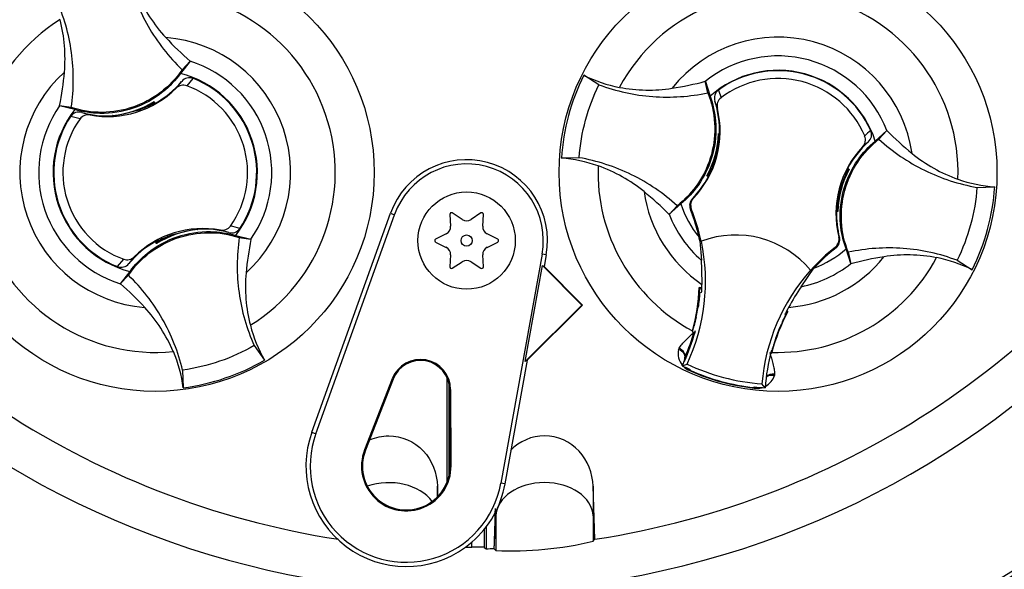
# Paper-space layout 'Sheet1' of a CAD drawing. Units: millimetres. Extents: x 0 to 4752, y 0 to 3360.
# Drawn here: x 2563 to 2664, y 1566 to 1622 of the extents above; entities that cross this region are included whole.
import ezdxf
from ezdxf.enums import TextEntityAlignment as Align

# ---------------------------------------------------------------- set-up
doc = ezdxf.new("R2010")
doc.units = ezdxf.units.MM
doc.header["$LTSCALE"] = 8
for name, color, linetype in [('Default', 7, 'Continuous'), ('tangent', 7, 'Continuous'), ('TSH-1', 7, 'Continuous'), ('visible', 7, 'Continuous')]:
    doc.layers.add(name, color=color, linetype=linetype)
doc.styles.add('SEACAD_Arial', font='arial.ttf')
doc.dimstyles.new('ISO-InstDr', dxfattribs={"dimtxt": 25.6, "dimasz": 35.84, "dimexe": 12.8, "dimexo": 12.8, "dimgap": 6.4, "dimtad": 1, "dimdec": 0, "dimzin": 0, "dimdsep": 46, "dimtxsty": 'SEACAD_Arial', "dimblk1": '_SE_FILLED', "dimblk2": '_SE_FILLED', "dimsah": 1, "dimcen": 12.8, "dimadec": 0, "dimazin": 0, "dimtfac": 0.5, "dimtofl": 0, "dimtmove": 0, "dimatfit": 3, "dimfxl": 1, "dimtzin": 0, "dimarcsym": 0})

# ---------------------------------------------------------------- blocks, each defined once
blk = doc.blocks.new('SE4')
at = {"layer": 'tangent', "color": 7, "linetype": 'Continuous'}
for p, q in [((2580.99, 1616.09), (2580.35, 1615.34)), ((2579.27, 1615.08), (2579.83, 1615.78)), ((2634.98, 1614.89), (2635.25, 1614.09)), ((2634.88, 1613.02), (2634.62, 1613.74)), ((2569.39, 1611.93), (2568.43, 1612.19)), ((2569.56, 1612.59), (2570.42, 1612.33)), ((2650.38, 1609.55), (2649.8, 1609.05)), ((2632.31, 1603.73), (2632.4, 1603.75)), ((2632.2, 1602.69), (2632.1, 1602.66)), ((2601.29, 1602.22), (2601.7, 1602.08)), ((2584.66, 1600.24), (2583.8, 1600.5)), ((2647.35, 1599.78), (2647.42, 1599.72)), ((2647.07, 1598.68), (2647, 1598.76)), ((2574.96, 1597.75), (2574.4, 1597.05)), ((2617.29, 1597.94), (2616.86, 1598.02)), ((2573.23, 1596.74), (2573.88, 1597.5)), ((2630.89, 1588.23), (2630.95, 1588.36)), ((2632.03, 1586.04), (2632.05, 1586.09)), ((2632.05, 1586.09), (2632.09, 1586.17)), ((2640.75, 1585.7), (2640.73, 1585.55)), ((2601.47, 1585.22), (2601.56, 1585.19)), ((2607.47, 1584.12), (2607.36, 1584.12)), ((2638.64, 1584.25), (2638.65, 1584.3)), ((2638.65, 1584.3), (2638.66, 1584.38)), ((2593.21, 1579.72), (2593.61, 1579.57)), ((2598.62, 1577.9), (2598.71, 1577.86)), ((2607.51, 1576.26), (2607.41, 1576.26)), ((2613.05, 1574.41), (2612.63, 1574.48)), ((2611.95, 1567.74), (2612.11, 1571.13)), ((2612.11, 1571.13), (2612.11, 1567.56)), ((2622.11, 1571.13), (2622.23, 1568.66)), ((2622.11, 1571.13), (2622.11, 1568.51)), ((2609.66, 1567.9), (2609.66, 1568.45))]:
    blk.add_line(p, q, dxfattribs=at)
for centre, radius, start, end in [((2577.11, 1606.42), 18.5, 301.8912, 95.7596), ((2641.11, 1606.42), 18.5, 357.8789, 151.7473), ((2577.11, 1606.42), 18.5, 121.8912, 275.7596), ((2577.11, 1606.42), 13.91, 312.1218, 85.529), ((2641.11, 1606.42), 13.91, 8.1095, 141.5167), ((2577.11, 1606.42), 11.98, 325.049, 72.6018), ((2641.11, 1606.42), 11.98, 21.0367, 128.5895), ((2577.11, 1606.42), 13.91, 132.1218, 265.529), ((2577.11, 1606.42), 11.98, 145.049, 252.6018), ((2656.63, 1603.47), 9.41, 129.5303, 134.6935), ((2641.11, 1606.42), 18.5, 177.8789, 241.6203), ((2641.11, 1606.42), 13.91, 188.1095, 235.8058), ((2641.11, 1606.42), 11.98, 201.0367, 228.8463), ((2641.11, 1606.42), 9.81, 206.4652, 206.7725), ((2582.89, 1591.73), 9.38, 71.9255, 78.0078), ((2641.11, 1606.42), 10.68, 220.9153, 221.2225), ((2641.11, 1606.42), 18.5, 268.0059, 331.7473), ((2641.11, 1606.42), 13.91, 274.4348, 321.5167), ((2641.11, 1606.42), 11.98, 281.3943, 308.5895), ((2632.72, 1587.8), 1.88, 166.7424, 219.7552), ((2632.5, 1587.01), 1.03, 158.173, 182.0984), ((2632.72, 1587.8), 1.88, 224.9754, 248.6165), ((2632.5, 1587.01), 1.03, 221.524, 244.1627), ((2641.11, 1606.42), 22.3, 245.979, 263.6472), ((2638.94, 1586.11), 1.88, 298.5803, 342.8842), ((2638.94, 1586.11), 1.88, 261.0093, 284.9956)]:
    blk.add_arc(centre, radius, start, end, dxfattribs=at)
for centre, major_axis, ratio, start_param, end_param in [((2630.6, 1587.71), (0.941, -0.34), 0.585282, 0.043055, 1.473306), ((2630.68, 1587.88), (-0.866, 0.5), 0.553734, 3.339088, 4.718707), ((2640.72, 1584.96), (-0.983, 0.183), 0.585282, 4.809879, 5.825461), ((2640.74, 1585.15), (1, -0.006), 0.553734, 1.564478, 2.578813), ((2601.11, 1571), (-5, 0), 0.707107, 3.611782, 5.169665), ((2617.11, 1571), (-5, 0), 0.707107, 3.176499, 6.248279)]:
    blk.add_ellipse(centre, major_axis=major_axis, ratio=ratio, start_param=start_param, end_param=end_param, dxfattribs=at)
for points, knots in [([(2630.95, 1588.36), (2631.03, 1588.51), (2631.14, 1588.65), (2631.37, 1588.92), (2631.5, 1589.06), (2631.91, 1589.47), (2632.2, 1589.74), (2632.48, 1590.02)], [0, 0, 0, 0, 0.25, 0.25, 0.5, 0.5, 1, 1, 1, 1]), ([(2640.27, 1587.91), (2640.37, 1587.52), (2640.48, 1587.14), (2640.62, 1586.58), (2640.67, 1586.4), (2640.73, 1586.04), (2640.75, 1585.87), (2640.75, 1585.7)], [0, 0, 0, 0, 0.5, 0.5, 0.75, 0.75, 1, 1, 1, 1])]:
    blk.add_open_spline(points, degree=3, knots=knots, dxfattribs=at)
at = {"layer": 'visible', "color": 7, "linetype": 'Continuous'}
for p, q in [((2580.69, 1617.85), (2579.7, 1616.59)), ((2579.87, 1616.98), (2580.7, 1617.86)), ((2580.7, 1617.86), (2580.69, 1617.85)), ((2622.7, 1615.44), (2621.16, 1616.41)), ((2633.89, 1614.61), (2633.63, 1615.79)), ((2633.63, 1615.79), (2633.64, 1615.78)), ((2633.64, 1615.78), (2634.13, 1614.26)), ((2567.29, 1613.28), (2567.28, 1613.28)), ((2568.48, 1613.1), (2567.28, 1613.28)), ((2568.84, 1612.89), (2567.29, 1613.28)), ((2573.21, 1612.31), (2575.48, 1612.87)), ((2576.78, 1613.57), (2576.75, 1613.49)), ((2576.91, 1613.51), (2576.87, 1613.63)), ((2576.91, 1613.51), (2577.01, 1613.47)), ((2576.98, 1613.69), (2576.99, 1613.73)), ((2577.05, 1613.49), (2576.98, 1613.69)), ((2576.99, 1613.73), (2577.07, 1613.5)), ((2572.77, 1612.26), (2572.73, 1612.28)), ((2572.75, 1612.25), (2572.73, 1612.28)), ((2572.77, 1612.26), (2573, 1612.28)), ((2573.21, 1612.31), (2573.19, 1612.28)), ((2635.01, 1610.38), (2634.98, 1610.41)), ((2634.98, 1610.41), (2635.11, 1610.38)), ((2635, 1610.14), (2635.04, 1610.08)), ((2635.01, 1610.38), (2635.11, 1610.35)), ((2635.03, 1610.03), (2635.1, 1610.08)), ((2651.1, 1609.65), (2652.29, 1610.72)), ((2651.48, 1609.83), (2652.3, 1610.72)), ((2652.29, 1610.72), (2652.3, 1610.72)), ((2620.67, 1607.94), (2618.84, 1607.88)), ((2648.25, 1606.81), (2648.42, 1606.76)), ((2648.38, 1606.75), (2648.42, 1606.76)), ((2633.84, 1606.08), (2633.8, 1606.07)), ((2633.97, 1606.02), (2633.8, 1606.07)), ((2634.02, 1606.32), (2633.96, 1606.29)), ((2634.02, 1606.31), (2634.01, 1606.32)), ((2634.02, 1606.31), (2634.07, 1606.22)), ((2648.2, 1606.52), (2648.15, 1606.61)), ((2648.2, 1606.51), (2648.26, 1606.54)), ((2648.21, 1606.51), (2648.2, 1606.52)), ((2661.55, 1604.89), (2663.38, 1604.95)), ((2630.74, 1603), (2629.92, 1602.11)), ((2631.12, 1603.18), (2629.93, 1602.12)), ((2647.2, 1602.8), (2647.13, 1602.75)), ((2647.22, 1602.69), (2647.18, 1602.75)), ((2593.21, 1579.72), (2601.29, 1602.22)), ((2593.61, 1579.57), (2601.7, 1602.08)), ((2607.39, 1602.11), (2607.46, 1600.89)), ((2608.66, 1601.59), (2607.64, 1602.26)), ((2610.58, 1602.26), (2609.56, 1601.59)), ((2610.76, 1600.89), (2610.84, 1602.11)), ((2629.93, 1602.12), (2629.92, 1602.11)), ((2647.24, 1602.42), (2647.11, 1602.45)), ((2647.22, 1602.46), (2647.12, 1602.48)), ((2647.22, 1602.46), (2647.24, 1602.42)), ((2581.01, 1600.52), (2578.74, 1599.96)), ((2581.01, 1600.52), (2581.03, 1600.55)), ((2581.45, 1600.57), (2581.45, 1600.58)), ((2581.45, 1600.57), (2581.49, 1600.55)), ((2581.48, 1600.58), (2581.49, 1600.55)), ((2585.38, 1599.94), (2586.93, 1599.55)), ((2585.75, 1599.73), (2586.94, 1599.55)), ((2607.01, 1600.11), (2605.91, 1599.56)), ((2612.31, 1599.56), (2611.22, 1600.11)), ((2632.99, 1599.76), (2633.04, 1599.42)), ((2577.23, 1599.1), (2577.15, 1599.33)), ((2577.31, 1599.32), (2577.21, 1599.36)), ((2577.24, 1599.14), (2577.23, 1599.1)), ((2577.44, 1599.26), (2577.24, 1599.14)), ((2577.35, 1599.2), (2577.31, 1599.32)), ((2577.44, 1599.26), (2577.47, 1599.34)), ((2586.93, 1599.55), (2586.94, 1599.55)), ((2605.91, 1599.27), (2607.01, 1598.72)), ((2611.22, 1598.72), (2612.31, 1599.27)), ((2633.08, 1599.38), (2633.23, 1597.4)), ((2633.22, 1599.34), (2633.23, 1599.35)), ((2607.46, 1597.94), (2607.39, 1596.72)), ((2610.84, 1596.72), (2610.76, 1597.94)), ((2616.86, 1598.02), (2612.63, 1574.48)), ((2617.29, 1597.94), (2617.07, 1596.77)), ((2648.58, 1597.05), (2648.1, 1598.57)), ((2648.33, 1598.22), (2648.59, 1597.04)), ((2607.64, 1596.57), (2608.66, 1597.25)), ((2609.56, 1597.25), (2610.58, 1596.57)), ((2615.13, 1587), (2616.91, 1596.87)), ((2616.91, 1596.87), (2617.07, 1596.77)), ((2616.91, 1596.87), (2620.96, 1592.77)), ((2617.07, 1596.77), (2621.03, 1592.77)), ((2648.59, 1597.04), (2648.58, 1597.05)), ((2659.52, 1597.39), (2661.07, 1596.42)), ((2574.36, 1595.85), (2573.52, 1594.97)), ((2573.53, 1594.98), (2574.52, 1596.24)), ((2643.48, 1594.67), (2644.8, 1596.59)), ((2644.44, 1596.37), (2644.45, 1596.36)), ((2573.52, 1594.97), (2573.53, 1594.98)), ((2633.28, 1594.55), (2633.02, 1594.59)), ((2633.13, 1594.46), (2633.02, 1594.59)), ((2633.09, 1594.06), (2633.02, 1594.07)), ((2633.13, 1594.46), (2633.06, 1594.41)), ((2633.09, 1594.06), (2633.26, 1594.12)), ((2633.15, 1594.46), (2633.13, 1594.46)), ((2633.28, 1594.44), (2633.15, 1594.46)), ((2633.28, 1594.42), (2633.15, 1594.46)), ((2620.96, 1592.77), (2615.13, 1587)), ((2621.03, 1592.77), (2615.34, 1587.14)), ((2620.96, 1592.77), (2621.03, 1592.77)), ((2632.89, 1592.77), (2632.68, 1591.54)), ((2641.89, 1591.77), (2641.82, 1591.84)), ((2641.96, 1592.07), (2641.94, 1592.07)), ((2641.96, 1592.07), (2642.11, 1592.13)), ((2641.99, 1591.99), (2641.96, 1592.07)), ((2642.11, 1592.13), (2641.99, 1592.18)), ((2632.32, 1590.14), (2632.29, 1590.05)), ((2632.33, 1590.07), (2632.29, 1590.05)), ((2632.29, 1590.05), (2632.48, 1590.02)), ((2632.33, 1590.07), (2632.33, 1590.07)), ((2632.49, 1590.02), (2632.48, 1590.02)), ((2632.49, 1590.02), (2632.59, 1590)), ((2640.89, 1589.4), (2641.31, 1590.49)), ((2587.28, 1588.62), (2588.35, 1587.14)), ((2640.37, 1587.96), (2640.39, 1587.95)), ((2640.37, 1587.87), (2640.45, 1587.84)), ((2640.39, 1587.95), (2640.43, 1587.88)), ((2640.48, 1588.11), (2640.41, 1588.1)), ((2640.42, 1587.88), (2640.43, 1587.87)), ((2640.43, 1587.87), (2640.45, 1587.84)), ((2640.45, 1587.84), (2640.47, 1587.92)), ((2615.34, 1587.14), (2613.05, 1574.41)), ((2615.34, 1587.14), (2615.13, 1587)), ((2631.27, 1586.55), (2631.76, 1586.72)), ((2579.93, 1586.11), (2579.99, 1584.29)), ((2601.47, 1585.22), (2598.62, 1577.9)), ((2601.56, 1585.19), (2598.71, 1577.86)), ((2607.11, 1574.63), (2607.11, 1585.29)), ((2607.31, 1575.32), (2607.31, 1584.63)), ((2639.79, 1584.29), (2639.45, 1584.68)), ((2607.41, 1576.26), (2607.36, 1584.12)), ((2607.51, 1576.26), (2607.47, 1584.12)), ((2606.11, 1573.07), (2606.11, 1574.17)), ((2622.27, 1568.72), (2622.11, 1574.17)), ((2622.11, 1574.17), (2622.11, 1571.13)), ((2612.11, 1571.6), (2612.11, 1571.13)), ((2610.91, 1569.74), (2610.91, 1567.89)), ((2611.11, 1570), (2611.11, 1567.74)), ((2622.11, 1568.51), (2622.23, 1568.66)), ((2622.23, 1568.66), (2622.27, 1568.72)), ((2611.92, 1567.77), (2611.95, 1567.74)), ((2611.95, 1567.74), (2612.11, 1567.56))]:
    blk.add_line(p, q, dxfattribs=at)
for centre, radius in [((2577.11, 1606.42), 22.5), ((2641.11, 1606.42), 22.5), ((2609.11, 1599.42), 5), ((2609.11, 1599.42), 0.576)]:
    blk.add_circle(centre, radius, dxfattribs=at)
for centre, radius, start, end in [((2609.11, 1654.92), 91.66, 191.752, 168.248), ((2609.11, 1654.92), 106.02, 184.9893, 265.0132), ((2609.11, 1654.92), 105.58, 184.8664, 265.1363), ((2609.11, 1654.92), 106.02, 274.9893, 355.0132), ((2609.11, 1654.92), 105.58, 288.575, 355.1363), ((2609.11, 1654.92), 106, 185.5212, 264.2224), ((2609.11, 1654.92), 106, 275.7766, 354.4774), ((2601.33, 1641.67), 31.5, 222.7499, 229.0963), ((2641.11, 1606.42), 10.5, 17.933, 131.6932), ((2641.11, 1606.42), 10.46, 24.3694, 125.8712), ((2536.44, 1619.53), 31.47, 348.5514, 354.904), ((2577.11, 1606.42), 10.5, 321.9453, 75.7055), ((2577.11, 1606.42), 10.43, 326.4007, 68.1472), ((2641.11, 1606.42), 22.31, 153.3995, 176.2267), ((2627.51, 1629.2), 14.29, 243.5918, 259.1138), ((2641.11, 1606.42), 9.66, 22.8368, 127.4038), ((2572.21, 1622.17), 10, 259.6814, 314.8664), ((2572.21, 1622.17), 9.94, 299.2787, 320.0157), ((2577.11, 1606.42), 9.49, 324.4875, 70.0603), ((2625.44, 1646.21), 31.5, 278.7376, 285.084), ((2577.11, 1606.42), 10.5, 141.9453, 255.7055), ((2571.79, 1622.03), 9.8, 275.5491, 302.1017), ((2571.79, 1622.03), 9.88, 291.9569, 300.1829), ((2572.21, 1622.17), 9.86, 289.6595, 298.4891), ((2571.79, 1622.03), 9.82, 300.5722, 301.9088), ((2572.21, 1622.17), 9.94, 298.8828, 299.2787), ((2625.16, 1610.65), 10, 316.3821, 13.6805), ((2625.16, 1610.65), 9.95, 358.4093, 18.0692), ((2577.11, 1606.42), 10.43, 146.4007, 248.1472), ((2577.11, 1606.42), 9.49, 144.4875, 250.0603), ((2572.21, 1622.17), 9.94, 254.5322, 273.0819), ((2572.21, 1622.17), 9.94, 273.0819, 275.6651), ((2609.11, 1654.92), 87.2, 210.9436, 261.3188), ((2609.11, 1654.92), 87.2, 278.6812, 329.0564), ((2625.19, 1610.74), 9.8, 331.5368, 358.0894), ((2625.18, 1610.7), 9.87, 337.4503, 356.1531), ((2638.25, 1610.2), 3.25, 176.8274, 181.0241), ((2625.16, 1610.65), 9.95, 356.7188, 358.4093), ((2674.73, 1632.8), 31.47, 224.5391, 230.8917), ((2657.06, 1602.18), 10, 136.5601, 193.8585), ((2657.06, 1602.18), 9.95, 132.1713, 152.2631), ((2609.11, 1599.42), 8.31, 349.796, 160.2356), ((2617.85, 1593.61), 14.31, 70.5247, 86.022), ((2609.11, 1599.42), 7.88, 349.796, 160.2356), ((2625.19, 1610.74), 9.88, 333.4554, 337.1958), ((2657.04, 1602.09), 9.8, 151.5368, 178.0894), ((2657.06, 1602.18), 9.95, 152.2631, 153.5218), ((2640.41, 1579.03), 28.84, 73.9613, 74.2535), ((2636.92, 1613.12), 13.11, 329.8951, 330.9409), ((2625.16, 1610.65), 9.95, 315.9053, 332.2631), ((2645.3, 1599.72), 13.11, 149.8951, 150.9409), ((2641.81, 1633.8), 28.84, 253.9613, 254.2535), ((2625.16, 1610.65), 9.95, 332.2631, 333.5218), ((2625.16, 1610.65), 9.86, 333.9152, 336.1847), ((2657.05, 1602.14), 9.87, 157.4503, 176.1531), ((2657.04, 1602.09), 9.88, 153.4554, 157.1958), ((2657.06, 1602.18), 9.86, 153.9152, 156.1847), ((2664.37, 1619.22), 14.31, 250.5247, 266.022), ((2641.11, 1606.41), 22.31, 333.3995, 356.2267), ((2607.49, 1580.03), 31.47, 44.5391, 50.8917), ((2641.11, 1606.42), 10.5, 197.933, 219.3579), ((2613.66, 1595.23), 19.88, 19.9034, 21.953), ((2613.66, 1595.23), 19.98, 11.8773, 21.9247), ((2657.06, 1602.18), 9.95, 176.7188, 178.4093), ((2643.97, 1602.64), 3.25, 356.8274, 1.0241), ((2607.55, 1602.12), 0.164, 56.5675, 183.4325), ((2610.67, 1602.12), 0.164, 356.5675, 123.4325), ((2613.6, 1595.38), 19.88, 12.7285, 19.5962), ((2617.09, 1596.36), 16.28, 10.704, 20.2801), ((2657.06, 1602.18), 9.95, 178.4093, 194.3353), ((2582.01, 1590.66), 10, 79.6814, 134.8664), ((2606.64, 1600.84), 0.822, 296.5675, 3.4325), ((2609.11, 1602.27), 0.822, 236.5675, 303.4325), ((2611.58, 1600.84), 0.822, 176.5675, 243.4325), ((2582.44, 1590.8), 9.8, 95.5491, 122.1017), ((2582.01, 1590.66), 9.86, 109.6595, 118.4891), ((2582.44, 1590.8), 9.88, 111.9569, 120.1829), ((2582.01, 1590.66), 9.94, 93.0819, 95.6651), ((2582.44, 1590.8), 9.82, 95.7419, 97.0786), ((2582.01, 1590.66), 9.94, 74.5322, 93.0819), ((2636.75, 1589.99), 10, 39.6823, 110.5583), ((2582.01, 1590.66), 9.94, 119.2787, 140.0157), ((2582.01, 1590.66), 9.94, 118.8828, 119.2787), ((2617.79, 1593.3), 31.47, 168.5514, 174.904), ((2605.99, 1599.42), 0.164, 116.5675, 243.4325), ((2606.64, 1597.99), 0.822, 356.5675, 63.4325), ((2611.58, 1597.99), 0.822, 116.5675, 183.4325), ((2612.23, 1599.42), 0.164, 296.5675, 63.4325), ((2613.66, 1595.23), 20, 334.8235, 11.8849), ((2659.39, 1583.08), 19.98, 128.3159, 138.3633), ((2659.39, 1583.08), 19.88, 128.2876, 137.2049), ((2641.11, 1606.42), 10.5, 290.5755, 311.6932), ((2656.79, 1566.62), 31.5, 98.7376, 105.084), ((2654.71, 1583.63), 14.29, 63.5918, 79.1138), ((2607.55, 1596.71), 0.164, 176.5675, 303.4325), ((2609.11, 1596.56), 0.822, 56.5675, 123.4325), ((2610.67, 1596.71), 0.164, 236.5675, 3.4325), ((2601.96, 1595.33), 31.34, 359.2279, 3.777), ((2659.39, 1583.08), 20, 138.3557, 175.4171), ((2552.9, 1571.17), 31.5, 42.7499, 49.0963), ((2613.6, 1595.38), 19.43, 344.356, 357.694), ((2613.66, 1595.23), 19.63, 358.0203, 359.0661), ((2669.8, 1577.24), 31.57, 146.4804, 150.9959), ((2613.66, 1595.23), 19.46, 352.1452, 356.5555), ((2648.37, 1592.48), 15.44, 172.8146, 176.5817), ((2613.66, 1595.23), 19.63, 356.7539, 358.0203), ((2613.6, 1595.38), 19.46, 344.1861, 353.1273), ((2613.54, 1595.37), 19.52, 344.2598, 353.1743), ((2613.6, 1595.38), 19.46, 353.1273, 354.1726), ((2659.39, 1583.08), 19.63, 151.1745, 152.4047), ((2651.12, 1587.25), 18.93, 166.9036, 169.6261), ((2659.26, 1582.98), 19.43, 151.9322, 165.2701), ((2659.39, 1583.08), 19.63, 152.4047, 153.4867), ((2600.74, 1594.3), 14.31, 194.537, 210.0343), ((2659.31, 1582.95), 19.52, 156.4519, 165.3663), ((2659.26, 1582.98), 19.46, 156.4989, 165.4401), ((2659.26, 1582.98), 19.46, 155.4536, 156.4989), ((2613.66, 1595.23), 19.63, 335.2812, 344.5643), ((2613.6, 1595.38), 19.63, 336.2917, 344.1662), ((2613.66, 1595.23), 19.63, 344.5643, 345.0604), ((2694.56, 1570.8), 56.8, 160.8852, 161.6769), ((2565.83, 1582.4), 14.29, 7.6041, 23.1261), ((2632.49, 1587.08), 0.999, 156.2917, 161.5908), ((2659.39, 1583.08), 19.63, 165.1802, 176.4742), ((2577.11, 1606.41), 22.31, 277.4118, 300.239), ((2604.36, 1584.1), 3.1, 0.3331, 158.7192), ((2604.36, 1584.1), 3, 0.3331, 158.7192), ((2613.66, 1595.23), 19.63, 333.7664, 335.2812), ((2641.11, 1606.42), 22.17, 243.6544, 245.979), ((2632.49, 1587.08), 0.999, 161.5908, 183.5225), ((2641.11, 1606.42), 21.8, 244.6073, 265.6333), ((2641.11, 1606.42), 22.25, 245.979, 263.6472), ((2641.11, 1606.42), 22.17, 263.6472, 266.5862), ((2602.91, 1576.23), 10.31, 160.2356, 306.0914), ((2602.91, 1576.23), 9.88, 160.2356, 349.796), ((2602.91, 1576.23), 4.6, 158.7192, 0.3331), ((2602.91, 1576.23), 4.5, 158.7192, 0.3331), ((2602.91, 1576.23), 10.31, 310.9441, 349.796), ((2602.91, 1576.23), 10.31, 306.0914, 310.9441), ((2613.66, 1604.48), 36.95, 267.595, 283.2102), ((2609.11, 1654.92), 87.01, 269.9116, 270.3611), ((2610.12, 1553.68), 14.24, 86.8087, 91.838), ((2609.11, 1654.92), 87.2, 271.3143, 271.8489)]:
    blk.add_arc(centre, radius, start, end, dxfattribs=at)
for centre, major_axis, ratio, start_param, end_param in [((2577.52, 1598.39), (-0.65, 1.89), 0.008726, 0.932324, 1.162575), ((2756.09, 1655), (-195.96, -0.12), 0.661527, 0.736027, 0.737562)]:
    blk.add_ellipse(centre, major_axis=major_axis, ratio=ratio, start_param=start_param, end_param=end_param, dxfattribs=at)
for points, knots in [([(2574.29, 1626.72), (2574.52, 1625.8), (2574.8, 1624.89), (2575.5, 1623.13), (2575.91, 1622.28), (2576.85, 1620.63), (2577.38, 1619.84), (2578.55, 1618.35), (2579.18, 1617.64), (2579.87, 1616.98)], [0, 0, 0, 0, 0.25, 0.25, 0.5, 0.5, 0.75, 0.75, 1, 1, 1, 1]), ([(2568.48, 1613.1), (2568.62, 1614.04), (2568.69, 1614.98), (2568.7, 1616.88), (2568.63, 1617.83), (2568.37, 1619.7), (2568.18, 1620.63), (2567.65, 1622.46), (2567.33, 1623.35), (2566.94, 1624.21)], [0, 0, 0, 0, 0.25, 0.25, 0.5, 0.5, 0.75, 0.75, 1, 1, 1, 1]), ([(2575.25, 1624.82), (2575.61, 1623.99), (2576.04, 1623.18), (2577.03, 1621.66), (2577.58, 1620.95), (2578.2, 1620.28)], [0, 0, 0, 0, 0.5014, 0.5014, 1, 1, 1, 1]), ([(2567.78, 1616.73), (2567.86, 1617.63), (2567.86, 1618.54), (2567.72, 1620.34), (2567.56, 1621.24), (2567.34, 1622.12)], [0, 0, 0, 0, 0.4986, 0.4986, 1, 1, 1, 1]), ([(2579.87, 1616.98), (2579.26, 1616.09), (2578.51, 1615.3), (2576.8, 1614), (2575.84, 1613.48), (2573.8, 1612.79), (2572.73, 1612.61), (2570.58, 1612.59), (2569.5, 1612.76), (2568.48, 1613.1)], [0, 0, 0, 0, 0.25, 0.25, 0.5, 0.5, 0.75, 0.75, 1, 1, 1, 1]), ([(2579.7, 1616.59), (2579.19, 1615.89), (2578.58, 1615.25), (2577, 1613.97), (2575.96, 1613.4), (2573.76, 1612.65), (2572.59, 1612.47), (2570.55, 1612.51), (2569.68, 1612.64), (2568.84, 1612.89)], [0, 0, 0, 0, 0.214105, 0.214105, 0.5, 0.5, 0.785895, 0.785895, 1, 1, 1, 1]), ([(2580.99, 1616.09), (2580.79, 1616.17), (2580.57, 1616.18), (2580.15, 1616.07), (2579.97, 1615.95), (2579.83, 1615.78)], [0, 0, 0, 0, 0.5, 0.5, 1, 1, 1, 1]), ([(2580.35, 1615.34), (2580.16, 1615.4), (2579.96, 1615.41), (2579.58, 1615.32), (2579.41, 1615.22), (2579.27, 1615.08)], [0, 0, 0, 0, 0.5, 0.5, 1, 1, 1, 1]), ([(2620.67, 1607.94), (2620.76, 1609.24), (2620.99, 1610.53), (2621.67, 1613.04), (2622.13, 1614.27), (2622.7, 1615.44)], [0, 0, 0, 0, 0.5, 0.5, 1, 1, 1, 1]), ([(2622.7, 1615.44), (2623.59, 1615.11), (2624.5, 1614.84), (2626.35, 1614.43), (2627.29, 1614.29), (2629.18, 1614.15), (2630.13, 1614.15), (2632.03, 1614.28), (2632.97, 1614.41), (2633.89, 1614.61)], [0, 0, 0, 0, 0.25, 0.25, 0.5, 0.5, 0.75, 0.75, 1, 1, 1, 1]), ([(2624.81, 1615.17), (2625.71, 1615), (2626.61, 1614.91), (2628.43, 1614.87), (2629.33, 1614.93), (2630.22, 1615.07)], [0, 0, 0, 0, 0.5014, 0.5014, 1, 1, 1, 1]), ([(2634.98, 1614.89), (2634.81, 1614.77), (2634.68, 1614.58), (2634.55, 1614.17), (2634.55, 1613.94), (2634.62, 1613.74)], [0, 0, 0, 0, 0.5, 0.5, 1, 1, 1, 1]), ([(2633.89, 1614.61), (2634.29, 1613.61), (2634.53, 1612.55), (2634.65, 1610.4), (2634.54, 1609.31), (2633.98, 1607.24), (2633.53, 1606.24), (2632.33, 1604.45), (2631.59, 1603.66), (2630.74, 1603)], [0, 0, 0, 0, 0.25, 0.25, 0.5, 0.5, 0.75, 0.75, 1, 1, 1, 1]), ([(2634.13, 1614.26), (2634.42, 1613.44), (2634.61, 1612.58), (2634.79, 1610.55), (2634.68, 1609.37), (2634.07, 1607.12), (2633.56, 1606.05), (2632.39, 1604.38), (2631.79, 1603.74), (2631.12, 1603.18)], [0, 0, 0, 0, 0.214105, 0.214105, 0.5, 0.5, 0.785895, 0.785895, 1, 1, 1, 1]), ([(2635.25, 1614.09), (2635.09, 1613.96), (2634.97, 1613.8), (2634.84, 1613.42), (2634.83, 1613.21), (2634.88, 1613.02)], [0, 0, 0, 0, 0.5, 0.5, 1, 1, 1, 1]), ([(2569.56, 1612.59), (2569.35, 1612.65), (2569.13, 1612.64), (2568.73, 1612.5), (2568.55, 1612.37), (2568.43, 1612.19)], [0, 0, 0, 0, 0.5, 0.5, 1, 1, 1, 1]), ([(2570.42, 1612.33), (2570.32, 1612.35), (2570.23, 1612.35), (2570.03, 1612.34), (2569.94, 1612.31), (2569.66, 1612.21), (2569.5, 1612.09), (2569.39, 1611.93)], [0, 0, 0, 0, 0.25, 0.25, 0.5, 0.5, 1, 1, 1, 1]), ([(2648.33, 1598.22), (2647.93, 1599.22), (2647.69, 1600.28), (2647.57, 1602.43), (2647.68, 1603.52), (2648.25, 1605.59), (2648.7, 1606.59), (2649.89, 1608.38), (2650.63, 1609.17), (2651.48, 1609.83)], [0, 0, 0, 0, 0.25, 0.25, 0.5, 0.5, 0.75, 0.75, 1, 1, 1, 1]), ([(2649.8, 1609.05), (2649.87, 1609.13), (2649.92, 1609.21), (2650.02, 1609.38), (2650.05, 1609.48), (2650.11, 1609.77), (2650.09, 1609.98), (2650.01, 1610.16)], [0, 0, 0, 0, 0.25, 0.25, 0.5, 0.5, 1, 1, 1, 1]), ([(2650.38, 1609.55), (2650.54, 1609.7), (2650.65, 1609.89), (2650.75, 1610.31), (2650.73, 1610.53), (2650.64, 1610.73)], [0, 0, 0, 0, 0.5, 0.5, 1, 1, 1, 1]), ([(2651.48, 1609.83), (2652.18, 1609.19), (2652.93, 1608.61), (2654.49, 1607.54), (2655.31, 1607.06), (2657.02, 1606.23), (2657.9, 1605.87), (2659.7, 1605.28), (2660.62, 1605.05), (2661.55, 1604.89)], [0, 0, 0, 0, 0.25, 0.25, 0.5, 0.5, 0.75, 0.75, 1, 1, 1, 1]), ([(2648.1, 1598.57), (2647.8, 1599.39), (2647.61, 1600.25), (2647.44, 1602.28), (2647.54, 1603.46), (2648.15, 1605.71), (2648.66, 1606.78), (2649.83, 1608.45), (2650.43, 1609.09), (2651.1, 1609.65)], [0, 0, 0, 0, 0.214105, 0.214105, 0.5, 0.5, 0.785895, 0.785895, 1, 1, 1, 1]), ([(2630.74, 1603), (2630.04, 1603.64), (2629.3, 1604.23), (2627.73, 1605.29), (2626.91, 1605.77), (2625.21, 1606.61), (2624.33, 1606.96), (2622.52, 1607.55), (2621.6, 1607.78), (2620.67, 1607.94)], [0, 0, 0, 0, 0.25, 0.25, 0.5, 0.5, 0.75, 0.75, 1, 1, 1, 1]), ([(2654.88, 1608.38), (2655.58, 1607.81), (2656.33, 1607.3), (2657.91, 1606.41), (2658.74, 1606.03), (2659.6, 1605.73)], [0, 0, 0, 0, 0.4986, 0.4986, 1, 1, 1, 1]), ([(2627.34, 1604.45), (2626.64, 1605.02), (2625.89, 1605.53), (2624.31, 1606.42), (2623.48, 1606.8), (2622.62, 1607.1)], [0, 0, 0, 0, 0.4986, 0.4986, 1, 1, 1, 1]), ([(2661.55, 1604.89), (2661.46, 1603.59), (2661.24, 1602.3), (2660.55, 1599.79), (2660.09, 1598.56), (2659.52, 1597.39)], [0, 0, 0, 0, 0.5, 0.5, 1, 1, 1, 1]), ([(2632.31, 1603.73), (2632.17, 1603.59), (2632.08, 1603.42), (2632.01, 1603.04), (2632.03, 1602.84), (2632.1, 1602.66)], [0, 0, 0, 0, 0.5, 0.5, 1, 1, 1, 1]), ([(2632.4, 1603.75), (2632.34, 1603.68), (2632.28, 1603.61), (2632.2, 1603.44), (2632.16, 1603.35), (2632.11, 1603.07), (2632.13, 1602.87), (2632.2, 1602.69)], [0, 0, 0, 0, 0.25, 0.25, 0.5, 0.5, 1, 1, 1, 1]), ([(2583.8, 1600.5), (2583.9, 1600.48), (2584, 1600.48), (2584.19, 1600.49), (2584.29, 1600.52), (2584.56, 1600.62), (2584.72, 1600.74), (2584.83, 1600.9)], [0, 0, 0, 0, 0.25, 0.25, 0.5, 0.5, 1, 1, 1, 1]), ([(2584.66, 1600.24), (2584.87, 1600.18), (2585.09, 1600.19), (2585.5, 1600.33), (2585.68, 1600.47), (2585.8, 1600.65)], [0, 0, 0, 0, 0.5, 0.5, 1, 1, 1, 1]), ([(2574.36, 1595.85), (2574.96, 1596.74), (2575.71, 1597.53), (2577.42, 1598.84), (2578.38, 1599.35), (2580.42, 1600.04), (2581.5, 1600.22), (2583.65, 1600.24), (2584.72, 1600.07), (2585.75, 1599.73)], [0, 0, 0, 0, 0.25, 0.25, 0.5, 0.5, 0.75, 0.75, 1, 1, 1, 1]), ([(2574.52, 1596.24), (2575.03, 1596.94), (2575.64, 1597.58), (2577.22, 1598.86), (2578.26, 1599.43), (2580.47, 1600.18), (2581.64, 1600.37), (2583.67, 1600.32), (2584.54, 1600.19), (2585.38, 1599.94)], [0, 0, 0, 0, 0.214105, 0.214105, 0.5, 0.5, 0.785895, 0.785895, 1, 1, 1, 1]), ([(2585.75, 1599.73), (2585.61, 1598.79), (2585.54, 1597.85), (2585.53, 1595.95), (2585.59, 1595), (2585.85, 1593.13), (2586.05, 1592.2), (2586.57, 1590.37), (2586.9, 1589.48), (2587.28, 1588.62)], [0, 0, 0, 0, 0.25, 0.25, 0.5, 0.5, 0.75, 0.75, 1, 1, 1, 1]), ([(2647, 1598.76), (2647.15, 1598.88), (2647.26, 1599.04), (2647.39, 1599.4), (2647.4, 1599.6), (2647.35, 1599.78)], [0, 0, 0, 0, 0.5, 0.5, 1, 1, 1, 1]), ([(2647.07, 1598.68), (2647.22, 1598.8), (2647.34, 1598.97), (2647.46, 1599.33), (2647.47, 1599.53), (2647.42, 1599.72)], [0, 0, 0, 0, 0.5, 0.5, 1, 1, 1, 1]), ([(2659.52, 1597.39), (2658.63, 1597.72), (2657.72, 1597.99), (2655.87, 1598.4), (2654.93, 1598.54), (2653.04, 1598.68), (2652.09, 1598.68), (2650.2, 1598.55), (2649.26, 1598.42), (2648.33, 1598.22)], [0, 0, 0, 0, 0.25, 0.25, 0.5, 0.5, 0.75, 0.75, 1, 1, 1, 1]), ([(2573.88, 1597.5), (2574.06, 1597.43), (2574.26, 1597.42), (2574.64, 1597.51), (2574.82, 1597.61), (2574.96, 1597.75)], [0, 0, 0, 0, 0.5, 0.5, 1, 1, 1, 1]), ([(2657.41, 1597.66), (2656.52, 1597.83), (2655.61, 1597.92), (2653.8, 1597.96), (2652.89, 1597.9), (2652, 1597.76)], [0, 0, 0, 0, 0.5014, 0.5014, 1, 1, 1, 1]), ([(2573.23, 1596.74), (2573.43, 1596.66), (2573.65, 1596.65), (2574.07, 1596.76), (2574.26, 1596.88), (2574.4, 1597.05)], [0, 0, 0, 0, 0.5, 0.5, 1, 1, 1, 1]), ([(2579.93, 1586.11), (2579.71, 1587.03), (2579.42, 1587.94), (2578.72, 1589.7), (2578.31, 1590.56), (2577.37, 1592.2), (2576.84, 1592.99), (2575.68, 1594.49), (2575.04, 1595.19), (2574.36, 1595.85)], [0, 0, 0, 0, 0.25, 0.25, 0.5, 0.5, 0.75, 0.75, 1, 1, 1, 1]), ([(2586.44, 1596.1), (2586.36, 1595.2), (2586.36, 1594.29), (2586.51, 1592.49), (2586.66, 1591.59), (2586.89, 1590.71)], [0, 0, 0, 0, 0.4986, 0.4986, 1, 1, 1, 1]), ([(2578.97, 1588.01), (2578.61, 1588.84), (2578.18, 1589.65), (2577.2, 1591.17), (2576.64, 1591.88), (2576.03, 1592.55)], [0, 0, 0, 0, 0.5014, 0.5014, 1, 1, 1, 1]), ([(2641.56, 1591.07), (2641.62, 1591.19), (2641.67, 1591.3), (2641.77, 1591.52), (2641.82, 1591.62), (2641.94, 1591.88), (2641.99, 1591.98), (2641.99, 1591.99)], [0, 0, 0, 0, 0.25, 0.25, 0.5, 0.5, 1, 1, 1, 1]), ([(2587.28, 1588.62), (2586.15, 1587.97), (2584.96, 1587.43), (2582.49, 1586.59), (2581.22, 1586.29), (2579.93, 1586.11)], [0, 0, 0, 0, 0.5, 0.5, 1, 1, 1, 1]), ([(2599.1, 1578.91), (2599.12, 1578.92), (2599.14, 1578.93), (2599.78, 1579.21), (2600.44, 1579.35), (2602.43, 1579.36), (2603.74, 1578.77), (2605.56, 1576.83), (2606.07, 1575.5), (2606.11, 1574.17)], [0.370489, 0.370489, 0.370489, 0.370489, 0.375, 0.375, 0.5, 0.5, 0.75, 0.75, 1, 1, 1, 1]), ([(2622.11, 1574.17), (2622.07, 1575.49), (2621.56, 1576.82), (2619.76, 1578.75), (2618.46, 1579.35), (2615.81, 1579.36), (2614.52, 1578.78), (2613.62, 1577.85)], [0, 0, 0, 0, 0.25, 0.25, 0.5, 0.5, 0.7454552, 0.7454552, 0.7454552, 0.7454552])]:
    blk.add_open_spline(points, degree=3, knots=knots, dxfattribs=at)
for points in [[(2606.11, 1574.17), (2606.12, 1573.83), (2606.13, 1573.5), (2606.14, 1573.16)], [(2612.04, 1571.88), (2612, 1570.51), (2611.96, 1569.14), (2611.92, 1567.77)]]:
    blk.add_open_spline(points, degree=3, dxfattribs=at)
blk = doc.blocks.new('DMBLK6458')
at = {"layer": 'Default', "linetype": 'Continuous'}
for points in [[(2459.95, 2099.61), (2424.11, 2093.64), (2459.95, 2087.67)], [(2664.27, 2099.61), (2664.27, 2087.67), (2700.11, 2093.64)]]:
    blk.add_hatch(color=7, dxfattribs=at).paths.add_polyline_path(points)
at = {"layer": 'Default', "color": 7, "linetype": 'Continuous'}
for p, q in [((2424.11, 1574.72), (2424.11, 2106.44)), ((2700.11, 1934.22), (2700.11, 2106.44)), ((2700.11, 2093.64), (2424.11, 2093.64))]:
    blk.add_line(p, q, dxfattribs=at)
at = {"layer": 'Default', "color": 7, "linetype": 'Continuous', "style": 'SEACAD_Arial'}
for s, p in [('276', (2510.63, 2156.36)), ('(', (2486.15, 2125.64)), (')', (2626.39, 2125.64)), ('10.87"', (2510.63, 2125.64))]:
    blk.add_text(s, height=25.6, dxfattribs=at).set_placement(p, align=Align.TOP_LEFT)
blk = doc.blocks.new('_SE_FILLED')
at = {"color": 0}
blk.add_line((0, 0), (-1, 0), dxfattribs=at)
blk.add_solid([(0, 0), (-1, -0.1665), (-1, 0.1665), (0, 0)], dxfattribs=at)

psp = doc.layouts.new('Sheet1')

# ---------------------------------------------------------------- block references
at = {"layer": 'TSH-1'}
psp.add_blockref('SE4', (0, 0), dxfattribs=at)

# ---------------------------------------------------------------- dimensions: what is measured, and where the dimension line sits
at = {"layer": 'Default', "color": 7, "linetype": 'Continuous'}
dim = psp.add_linear_dim(base=(2424.11, 2093.64), p1=(2700.11, 1921.42), p2=(2424.11, 1561.92), text='\\A1;<>', dimstyle='ISO-InstDr', override={"dimpost": '\\X'}, dxfattribs=at)
dim.commit()
dim.dimension.update_dxf_attribs({"geometry": 'DMBLK6458', "text_midpoint": (2562.11, 2093.64), "dimtype": 160})

doc.saveas('drawing.dxf')
